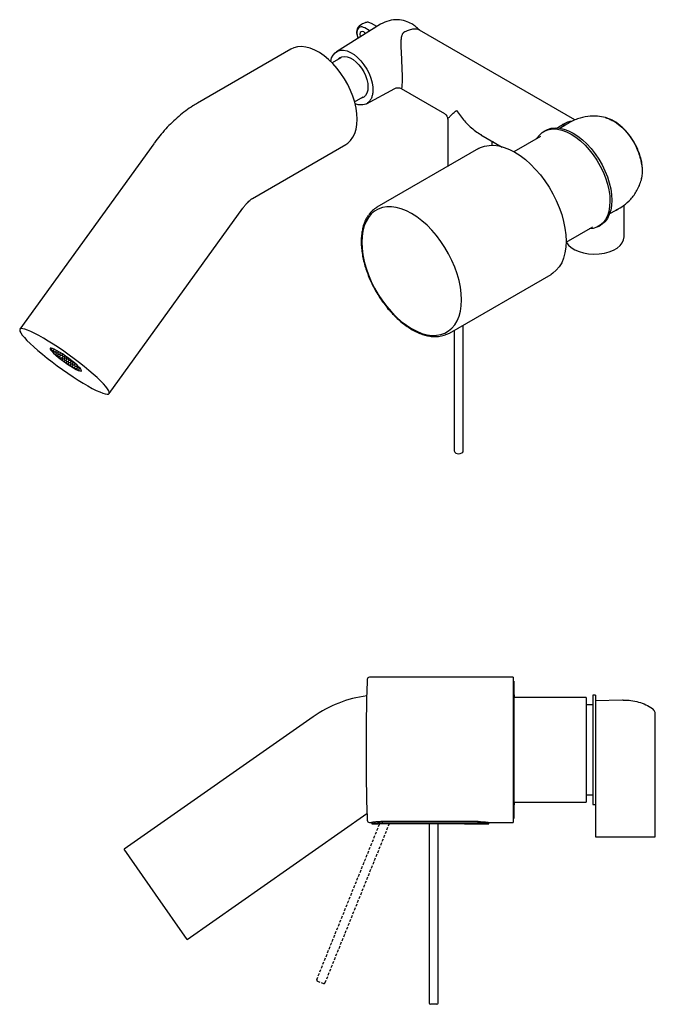
# Model space of a CAD drawing. Units: millimetres. Extents: x -716 to 210, y -80 to 368.
# Drawn here: x -426 to -137, y -80 to 368 of the extents above; entities that cross this region are included whole.
import ezdxf

# ---------------------------------------------------------------- set-up
doc = ezdxf.new("R2010")
doc.units = ezdxf.units.MM
doc.linetypes.add('HIDDEN', pattern=[0.375, 0.25, -0.125])
doc.layers.add('A3', color=3, linetype='HIDDEN')

msp = doc.modelspace()

# ---------------------------------------------------------------- hatches: boundary and pattern name
h = msp.add_hatch()
h.set_pattern_fill('HONEY', color=256, scale=0.2)
h.set_pattern_definition([(0, (-412.30545, 208.30074), (0.9525, 0.549926), [0.635, -1.27]), (120, (-412.30545, 208.30074), (-0.9525, 0.549926), [0.635, -1.27]), (60, (-412.30545, 208.30074), (2e-09, 1.099852), [-1.27, 0.635])])
h.paths.add_polyline_path([(-402.47, 213.01), (-403.85, 214.07), (-405.29, 215.1), (-406.72, 216.07), (-408.09, 216.93), (-409.34, 217.66), (-410.43, 218.21), (-411.29, 218.57), (-411.91, 218.72), (-412.25, 218.66), (-412.31, 218.39), (-412.07, 217.92), (-411.55, 217.27), (-410.77, 216.46), (-409.76, 215.54), (-408.56, 214.53), (-407.23, 213.48), (-405.81, 212.43), (-404.37, 211.42), (-402.96, 210.5), (-401.64, 209.71), (-400.47, 209.07), (-399.49, 208.61), (-398.74, 208.35), (-398.26, 208.3), (-398.06, 208.47), (-398.15, 208.84), (-398.53, 209.4), (-399.19, 210.14), (-400.09, 211.01), (-401.2, 211.98)])

# ---------------------------------------------------------------- linework, layer by layer
for p, q in [((-262.02, 365.9), (-282.14, 353.41)), ((-270.76, 365.76), (-271.83, 365.01)), ((-270.28, 366.04), (-270.76, 365.76)), ((-269.09, 366.59), (-270.27, 366.04)), ((-267.26, 363.08), (-269.26, 364.23)), ((-268.99, 366.62), (-269.1, 366.59)), ((-267.26, 363.08), (-267.04, 362.78)), ((-263.76, 364.82), (-266.25, 366.26)), ((-173.65, 322.43), (-244.39, 363.26)), ((-302.87, 354.57), (-345.29, 330.08)), ((-280.15, 350.65), (-284.09, 348.38)), ((-268.51, 329.79), (-255.61, 336.69)), ((-252.69, 336.65), (-233.02, 325.3)), ((-273.84, 330.63), (-269.9, 332.9)), ((-231.52, 322.7), (-231.52, 301.31)), ((-159.83, 323.47), (-159.59, 323.39)), ((-177.4, 320.47), (-180.5, 318.55)), ((-177.21, 320.59), (-177.32, 320.52)), ((-216.41, 315.71), (-206.7, 310.1)), ((-216.4, 315.75), (-216.21, 315.65)), ((-189.36, 314.97), (-201.45, 307.99)), ((-186.96, 317.68), (-187.81, 317.19)), ((-365.23, 311.61), (-426.05, 227.32)), ((-320.29, 286.78), (-277.87, 311.27)), ((-217.53, 309.39), (-263.73, 282.72)), ((-211.3, 312.34), (-211.17, 312.68)), ((-210.76, 312.45), (-211.3, 312.34)), ((-211.3, 310.81), (-211.3, 312.34)), ((-208.82, 311.32), (-208.82, 310.71)), ((-145.42, 309.67), (-145.43, 309.69)), ((-385.51, 198.06), (-324.69, 282.35)), ((-151.3, 269.34), (-151.3, 283.7)), ((-158.08, 279.73), (-154.99, 281.38)), ((-155.03, 281.46), (-154.84, 281.58)), ((-154.69, 281.64), (-154.82, 281.56)), ((-154.79, 281.49), (-154.67, 281.55)), ((-177.7, 266.86), (-165.61, 273.84)), ((-162.91, 274.07), (-162.06, 274.56)), ((-172.86, 269.61), (-172.86, 269.65)), ((-230.73, 225.56), (-184.53, 252.23)), ((-224.54, 172.07), (-224.54, 229.14)), ((-228.54, 226.83), (-228.54, 172.07)), ((-201.82, 69.15), (-267.16, 69.15)), ((-201.82, 69.15), (-201.82, 3.15)), ((-201.52, 67.4), (-201.82, 67.4)), ((-201.52, 67.4), (-201.52, 64.82)), ((-201.52, 64.82), (-201.52, 4.9)), ((-201.24, 6.82), (-201.24, 65.47)), ((-201.16, 61.15), (-201.24, 61.15)), ((-168.52, 59.9), (-201.24, 59.9)), ((-201.16, 59.9), (-201.16, 61.15)), ((-168.52, 59.9), (-168.52, 57.94)), ((-164.32, 61.05), (-165.52, 61.05)), ((-165.52, 61.05), (-165.52, 59.42)), ((-165.52, 59.42), (-165.52, 11.25)), ((-152.07, 58.68), (-164.4, 58.36)), ((-164.32, 61.05), (-164.32, 59.42)), ((-164.32, 59.42), (-164.32, 11.25)), ((-151.69, 58.7), (-152.07, 58.68)), ((-168.52, 57.94), (-168.52, 12.4)), ((-165.52, 56.65), (-168.52, 56.65)), ((-292.71, 51.2), (-378.72, -9.03)), ((-137.16, 19.68), (-137.13, 19.95)), ((-137.13, -3.45), (-137.13, 19.95)), ((-168.52, 15.65), (-165.52, 15.65)), ((-201.24, 12.4), (-168.52, 12.4)), ((-201.24, 11.15), (-201.16, 11.15)), ((-201.16, 11.15), (-201.16, 12.4)), ((-165.52, 11.25), (-164.32, 11.25)), ((-164.32, 11.15), (-164.32, 10.96)), ((-164.32, 10.96), (-164.32, -0.5)), ((-350.04, -49.98), (-268.25, 7.29)), ((-201.82, 4.9), (-201.52, 4.9)), ((-267.16, 3.15), (-266.11, 3.15)), ((-266.07, 3.15), (-266.07, 2.5)), ((-266.07, 2.5), (-263.35, 2.5)), ((-217.72, 3.53), (-261.12, 3.53)), ((-261.12, 2.86), (-261.12, 3.53)), ((-217.72, 2.86), (-261.12, 2.86)), ((-226.12, 2.57), (-261.12, 2.57)), ((-239.9, 2.57), (-239.9, -79)), ((-235.9, -79), (-235.9, 2.57)), ((-223.9, 2.5), (-212.77, 2.5)), ((-217.72, 2.86), (-217.72, 3.53)), ((-212.77, 2.5), (-212.77, 3.15)), ((-212.74, 3.15), (-201.82, 3.15)), ((-164.32, -0.5), (-164.32, -3.45)), ((-164.32, -3.45), (-137.13, -3.45)), ((-364.38, -29.51), (-378.72, -9.03)), ((-350.04, -49.98), (-364.38, -29.51)), ((-236.4, -79.5), (-239.4, -79.5))]:
    msp.add_line(p, q)
at = {"flags": 128}
for points in [[(-268.84, 361.67), (-269.01, 361.87), (-269.69, 362.41), (-270.37, 362.65), (-270.94, 362.54), (-271.32, 362.1), (-271.46, 361.39), (-271.32, 360.53), (-271.21, 360.2)], [(-272.69, 322.72), (-272.81, 325.2), (-273.18, 327.8), (-273.79, 330.47), (-274.64, 333.17), (-275.7, 335.86), (-276.98, 338.52), (-278.43, 341.1), (-280.06, 343.56), (-281.83, 345.87), (-283.72, 348.01), (-285.71, 349.93), (-287.76, 351.61), (-289.84, 353.03), (-291.94, 354.16), (-294.01, 355), (-296.03, 355.53), (-297.97, 355.74), (-299.8, 355.63), (-301.5, 355.21), (-302.87, 354.57)], [(-284.72, 348.89), (-284.71, 349), (-284.3, 350.61), (-283.64, 351.92), (-282.73, 352.97), (-281.63, 353.68), (-280.31, 354.06), (-278.88, 354.09), (-277.31, 353.76), (-275.73, 353.1), (-274.08, 352.09), (-272.51, 350.81), (-270.97, 349.24), (-269.6, 347.5), (-268.34, 345.54), (-267.31, 343.53), (-266.48, 341.41), (-265.92, 339.35), (-265.61, 337.3), (-265.55, 336.1), (-265.55, 336.1)], [(-281.47, 349.9), (-280.69, 350.62), (-279.68, 351.1), (-278.52, 351.26), (-277.24, 351.1), (-275.89, 350.61), (-274.52, 349.82), (-273.17, 348.75), (-271.9, 347.44), (-270.73, 345.93), (-269.72, 344.28), (-268.89, 342.55), (-268.28, 340.78), (-267.91, 339.04), (-267.78, 337.39)], [(-267.78, 337.39), (-267.91, 335.89), (-268.28, 334.58), (-268.89, 333.52), (-269.72, 332.73), (-270.73, 332.25), (-271.22, 332.14)], [(-277.87, 311.27), (-276.98, 311.87), (-275.7, 313.06), (-274.64, 314.52), (-273.79, 316.25), (-273.18, 318.21), (-272.81, 320.38), (-272.69, 322.72)], [(-190.98, 314.04), (-190.94, 314.09), (-189.84, 315.56), (-188.53, 316.73), (-187.02, 317.6), (-185.35, 318.14), (-183.53, 318.36), (-181.59, 318.24), (-179.56, 317.8), (-177.47, 317.03), (-175.34, 315.95), (-173.22, 314.58), (-171.13, 312.92), (-169.1, 311.02)], [(-186.96, 317.68), (-186.17, 318.09), (-184.5, 318.63), (-182.68, 318.85), (-180.74, 318.73), (-178.71, 318.29), (-176.62, 317.52), (-174.49, 316.44), (-172.37, 315.06), (-170.28, 313.41), (-168.25, 311.51)], [(-217.53, 309.39), (-216.64, 309.85), (-214.75, 310.53), (-212.7, 310.88), (-210.52, 310.91), (-208.24, 310.6), (-205.88, 309.97), (-203.47, 309.02), (-201.03, 307.76)], [(-169.1, 311.02), (-167.16, 308.89), (-165.34, 306.57), (-163.67, 304.09), (-162.17, 301.48), (-160.86, 298.79), (-159.76, 296.05), (-158.89, 293.31), (-158.26, 290.6), (-157.88, 287.97), (-157.76, 285.44), (-157.89, 283.07), (-158.27, 280.88), (-158.91, 278.9), (-159.78, 277.17), (-160.88, 275.7), (-162.2, 274.53), (-163.7, 273.67), (-165.38, 273.12), (-167.2, 272.9), (-167.23, 272.9)], [(-168.25, 311.51), (-166.31, 309.38), (-164.5, 307.06), (-162.82, 304.58), (-161.32, 301.97), (-160.01, 299.28), (-158.91, 296.54), (-158.04, 293.8), (-157.41, 291.09), (-157.03, 288.46), (-156.91, 285.93), (-157.04, 283.56), (-157.42, 281.37), (-158.06, 279.39), (-158.93, 277.66), (-160.03, 276.19), (-161.35, 275.02), (-162.06, 274.56)], [(-201.03, 307.76), (-198.59, 306.2), (-196.18, 304.37), (-193.82, 302.28), (-191.54, 299.95), (-189.36, 297.41), (-187.31, 294.69), (-185.42, 291.82), (-183.69, 288.83), (-182.15, 285.75), (-180.82, 282.62), (-179.71, 279.47), (-178.84, 276.33), (-178.21, 273.24), (-177.82, 270.23), (-177.7, 267.34), (-177.82, 264.6), (-178.21, 262.03), (-178.84, 259.67), (-179.71, 257.55), (-180.82, 255.67), (-182.15, 254.08), (-183.69, 252.77), (-184.53, 252.23)], [(-247.93, 279.89), (-250.3, 281.11), (-252.64, 282.04), (-254.93, 282.65), (-257.15, 282.95), (-259.26, 282.92), (-261.25, 282.58), (-263.09, 281.92), (-264.77, 280.95), (-266.26, 279.69), (-267.55, 278.14), (-268.63, 276.32), (-269.48, 274.25), (-270.09, 271.96), (-270.46, 269.47), (-270.58, 266.81), (-270.46, 264.01), (-270.09, 261.09), (-269.48, 258.09), (-268.63, 255.04), (-267.55, 251.98), (-266.26, 248.94), (-264.77, 245.95), (-263.09, 243.05), (-261.25, 240.26), (-259.26, 237.62), (-257.15, 235.16), (-254.93, 232.9), (-252.64, 230.87), (-250.3, 229.09), (-247.93, 227.58), (-245.57, 226.36), (-243.22, 225.43), (-240.93, 224.82), (-238.72, 224.52), (-236.61, 224.55), (-234.62, 224.89), (-232.78, 225.55), (-231.1, 226.52), (-229.61, 227.78), (-228.32, 229.33), (-227.24, 231.15), (-226.39, 233.22), (-225.78, 235.51), (-225.41, 238), (-225.28, 240.66), (-225.41, 243.47), (-225.78, 246.38), (-226.39, 249.38), (-227.24, 252.43), (-228.32, 255.49), (-229.61, 258.53), (-231.1, 261.52), (-232.78, 264.42), (-234.62, 267.21), (-236.61, 269.85), (-238.72, 272.31), (-240.93, 274.57), (-243.22, 276.6), (-245.57, 278.38), (-247.93, 279.89)], [(-388.1, 202.49), (-389.42, 203.84), (-390.98, 205.32), (-392.74, 206.91), (-394.68, 208.57), (-396.78, 210.3), (-399.01, 212.06), (-401.33, 213.82), (-403.71, 215.57), (-406.12, 217.28), (-408.53, 218.93), (-410.9, 220.48), (-413.2, 221.93), (-415.39, 223.25), (-417.45, 224.42), (-419.34, 225.43), (-421.05, 226.25), (-422.54, 226.89), (-423.79, 227.33), (-424.79, 227.56), (-425.53, 227.58), (-425.98, 227.4), (-426.16, 227), (-426.04, 226.41), (-425.65, 225.63), (-424.97, 224.66), (-424.03, 223.52), (-422.83, 222.23), (-421.38, 220.81), (-419.72, 219.28), (-417.87, 217.65), (-415.84, 215.95), (-413.68, 214.21), (-411.4, 212.44), (-409.04, 210.68), (-406.64, 208.95), (-404.23, 207.27), (-401.84, 205.66), (-399.5, 204.16), (-397.25, 202.77), (-395.12, 201.52), (-393.14, 200.43), (-391.34, 199.52), (-389.74, 198.78), (-388.36, 198.25), (-387.24, 197.91), (-386.37, 197.78), (-385.77, 197.87), (-385.45, 198.15), (-385.42, 198.65), (-385.68, 199.34), (-386.21, 200.22), (-387.03, 201.27), (-388.1, 202.49)], [(-401.64, 209.71), (-400.47, 209.07), (-399.49, 208.61), (-398.74, 208.35), (-398.26, 208.3), (-398.06, 208.47), (-398.15, 208.84), (-398.53, 209.4), (-399.19, 210.14), (-400.09, 211.01), (-401.2, 211.98), (-402.47, 213.01), (-403.85, 214.07), (-405.29, 215.1), (-406.72, 216.07), (-408.09, 216.93), (-409.34, 217.66), (-410.43, 218.21), (-411.29, 218.57), (-411.91, 218.72), (-412.25, 218.66), (-412.31, 218.39), (-412.07, 217.92), (-411.55, 217.27), (-410.77, 216.46), (-409.76, 215.54), (-408.56, 214.53), (-407.23, 213.48), (-405.81, 212.43), (-404.37, 211.42), (-402.96, 210.5), (-401.64, 209.71)], [(-228.52, 172.06), (-228.5, 171.77), (-228.28, 171.38), (-227.89, 171.04), (-227.28, 170.79), (-226.53, 170.7), (-225.79, 170.79), (-225.13, 171.08), (-224.72, 171.48), (-224.55, 171.91), (-224.56, 172.08), (-224.56, 172.08)]]:
    msp.add_lwpolyline(points, dxfattribs=at)
for centre, radius, start, end in [((-257.95, 272.72), 11.53, 119.9982, 145.1254), ((-236.51, 235.58), 11.55, 274.2599, 299.9894), ((731.33, 36.15), 1000, 178.16439, 180), ((-267.16, 68.15), 1, 90, 178.1644), ((-202.13, 65.47), 0.89, 0, 46.7335), ((-261.16, 6.15), 55, 97.5258, 125), ((731.33, 36.15), 1000, 180, 181.83561), ((-202.13, 6.82), 0.89, 313.2665, 0), ((-267.16, 4.15), 1, 181.8356, 270), ((-239.4, -79), 0.5, 180, 270), ((-236.4, -79), 0.5, 270, 0)]:
    msp.add_arc(centre, radius, start, end)
msp.add_ellipse((-164.8, 269.34), major_axis=(-13.5, 0), ratio=0.585647, start_param=0.320237, end_param=3.141593)
for points, knots in [([(-247.82, 366.06), (-248.78, 366.53), (-250.81, 367.53), (-254.39, 368.09), (-258.33, 367.75), (-260.77, 366.53), (-262.02, 365.9)], [0, 0, 0, 0, 0.214053, 0.454227, 0.717699, 1, 1, 1, 1]), ([(-272.91, 362.63), (-272.93, 362.52), (-273.01, 362.11), (-272.85, 361.2), (-272.64, 360.25), (-272.35, 359.68), (-272.28, 359.53)], [0, 0, 0, 0, 0.1234818, 0.4558343, 0.8598015, 1, 1, 1, 1]), ([(-271.83, 365.01), (-272.03, 364.84), (-272.4, 364.51), (-272.82, 363.72), (-272.88, 363.03), (-272.91, 362.63)], [0, 0, 0, 0, 0.304356, 0.59055, 1, 1, 1, 1]), ([(-269.26, 364.23), (-269.66, 364.42), (-270.48, 364.8), (-271.56, 364.69), (-272.37, 364.08), (-272.82, 362.99), (-272.83, 361.58), (-272.6, 360.37), (-272.27, 359.72), (-272.2, 359.58)], [0, 0, 0, 0, 0.159568, 0.319129, 0.478699, 0.638262, 0.797824, 0.957394, 1, 1, 1, 1]), ([(-266.25, 366.26), (-266.5, 366.39), (-267, 366.65), (-267.75, 366.81), (-268.39, 366.83), (-268.73, 366.71), (-268.87, 366.66)], [0, 0, 0, 0, 0.271251, 0.544989, 0.82055, 1, 1, 1, 1]), ([(-244.4, 363.24), (-244.76, 363.41), (-245.52, 363.76), (-247.12, 363.76), (-248.98, 363.38), (-250.36, 362.76), (-251.05, 362.45)], [0, 0, 0, 0, 0.235652, 0.490772, 0.74547, 1, 1, 1, 1]), ([(-244.92, 363.7), (-244.94, 363.72), (-245.38, 364.26), (-246.37, 365.11), (-247.34, 365.75), (-247.82, 366.06)], [0, 0, 0, 0, 0.020218, 0.510107, 1, 1, 1, 1]), ([(-244.92, 363.7), (-244.91, 363.7), (-244.64, 363.6), (-244.5, 363.38), (-244.36, 363.17)], [0, 0, 0, 0, 0.056799, 1, 1, 1, 1]), ([(-251.05, 362.45), (-251.09, 362.43), (-251.18, 362.39), (-251.31, 362.31), (-251.43, 362.23), (-251.55, 362.14), (-251.66, 362.05), (-251.76, 361.95), (-251.86, 361.84), (-251.95, 361.73), (-252.12, 361.5), (-252.33, 361.1), (-252.52, 360.55), (-252.65, 359.95), (-252.73, 359.36), (-252.78, 358.73), (-252.82, 357.89), (-252.83, 356.79), (-252.79, 355), (-252.71, 353.11), (-252.61, 351.15), (-252.54, 349.64), (-252.47, 348.15), (-252.4, 346.61), (-252.34, 345.12), (-252.31, 343.94), (-252.29, 343.1), (-252.28, 342.54), (-252.27, 342.01), (-252.26, 341.49), (-252.26, 341.17), (-252.26, 341.01)], [0, 0, 0, 0, 0.007096, 0.014222, 0.021398, 0.028641, 0.035971, 0.043404, 0.050957, 0.058646, 0.066487, 0.096966, 0.131954, 0.162042, 0.196548, 0.226057, 0.260631, 0.32436, 0.388, 0.513227, 0.57815, 0.637556, 0.700898, 0.7601, 0.82199, 0.880743, 0.905043, 0.929062, 0.952856, 0.976482, 1, 1, 1, 1]), ([(-252.26, 341.01), (-252.27, 340.42), (-252.28, 339.22), (-252.35, 337.92), (-252.45, 337.05), (-252.57, 336.63), (-252.64, 336.67), (-252.67, 336.69)], [0, 0, 0, 0, 0.192682, 0.392662, 0.605932, 0.836506, 1, 1, 1, 1]), ([(-265.55, 336.1), (-265.58, 335.49), (-265.63, 334.27), (-266.06, 332.69), (-266.72, 331.36), (-267.63, 330.31), (-268.76, 329.6), (-270.06, 329.21), (-271.52, 329.21), (-272.76, 329.43), (-273.52, 329.76), (-273.74, 329.86)], [0, 0, 0, 0, 0.1188814, 0.2377628, 0.3566441, 0.4755253, 0.594406, 0.7132866, 0.8321641, 0.9510417, 1, 1, 1, 1]), ([(-255.61, 336.69), (-255.39, 336.79), (-254.94, 336.99), (-254.17, 337.08), (-253.39, 336.99), (-252.91, 336.76), (-252.67, 336.64)], [0, 0, 0, 0, 0.240799, 0.487644, 0.740666, 1, 1, 1, 1]), ([(-345.29, 330.08), (-346, 329.66), (-347.84, 328.57), (-350.7, 326.57), (-353.86, 324.06), (-356.89, 321.32), (-359.78, 318.36), (-362.46, 315.27), (-364.24, 312.98), (-365.12, 311.76), (-365.23, 311.61)], [0, 0, 0, 0, 0.093191, 0.2417, 0.390749, 0.540408, 0.689941, 0.83905, 0.980231, 1, 1, 1, 1]), ([(-231.46, 322.7), (-231.47, 322.76), (-231.49, 322.93), (-231.02, 323.53), (-230.18, 324.4), (-229.03, 325.47), (-228.04, 326.31), (-227.54, 326.73)], [0, 0, 0, 0, 0.12114, 0.3408, 0.560505, 0.780247, 1, 1, 1, 1]), ([(-227.54, 326.73), (-226.37, 325.1), (-224.62, 322.66), (-221.82, 319.77), (-219.56, 317.82), (-217.74, 316.45), (-216.64, 315.87), (-216.4, 315.75)], [0, 0, 0, 0, 0.378339, 0.567679, 0.757011, 0.946413, 1, 1, 1, 1]), ([(-233.05, 325.32), (-232.83, 325.16), (-232.39, 324.86), (-231.91, 324.21), (-231.59, 323.47), (-231.54, 322.93), (-231.52, 322.67)], [0, 0, 0, 0, 0.250017, 0.500021, 0.750015, 1, 1, 1, 1]), ([(-159.75, 323.46), (-160.98, 323.71), (-163.61, 324.25), (-167.97, 324.13), (-171.83, 323.25), (-174.99, 321.94), (-176.53, 321), (-177.31, 320.52)], [0, 0, 0, 0, 0.204559, 0.43999, 0.705662, 0.849503, 1, 1, 1, 1]), ([(-145.4, 309.68), (-145.85, 310.59), (-146.6, 312.11), (-147.78, 313.95), (-148.68, 315.22), (-149.57, 316.35), (-150.58, 317.52), (-151.93, 318.89), (-153.44, 320.2), (-155.11, 321.4), (-156.41, 322.15), (-157.49, 322.67), (-158.49, 323.09), (-159.27, 323.32), (-159.76, 323.46)], [0, 0, 0, 0, 0.137298, 0.231024, 0.296088, 0.351588, 0.427805, 0.511657, 0.625042, 0.720128, 0.823309, 0.861807, 0.9141, 1, 1, 1, 1]), ([(-159.59, 323.39), (-159.09, 323.25), (-157.98, 322.93), (-156.84, 322.31), (-156.21, 321.97)], [0, 0, 0, 0, 0.4522709, 1, 1, 1, 1]), ([(-181.85, 318.77), (-181.74, 318.84), (-180.91, 319.35), (-180.16, 319.82), (-179.5, 320.22)], [0, 0, 0, 0, 0.134152, 1, 1, 1, 1]), ([(-179.5, 320.22), (-179.27, 320.08), (-179.05, 319.98), (-178.64, 319.87), (-178.45, 319.87), (-178.28, 319.91)], [0, 0, 0, 0, 0.5, 0.5, 1, 1, 1, 1]), ([(-179.31, 320.34), (-178.49, 320.82), (-176.93, 321.73), (-175.46, 321.89), (-174.76, 321.96)], [0, 0, 0, 0, 0.526007, 1, 1, 1, 1]), ([(-178.07, 320.07), (-178.18, 320.05), (-178.42, 320.01), (-178.85, 320.1), (-179.16, 320.26), (-179.31, 320.34)], [0, 0, 0, 0, 0.310189, 0.6550401, 1, 1, 1, 1]), ([(-156.21, 321.97), (-155.17, 321.37), (-154.13, 320.63), (-152.11, 318.9), (-151.13, 317.92), (-149.28, 315.76), (-148.41, 314.58), (-146.82, 312.11), (-146.11, 310.81), (-145.5, 309.49)], [0, 0, 0, 0, 0.25, 0.25, 0.5, 0.5, 0.75, 0.75, 1, 1, 1, 1]), ([(-145.5, 309.49), (-145.45, 309.55), (-145.37, 309.63), (-145.41, 309.66), (-145.42, 309.67)], [0, 0, 0, 0, 0.705357, 1, 1, 1, 1]), ([(-142.98, 299.04), (-142.98, 300.65), (-143.19, 302.37), (-144.05, 305.91), (-144.69, 307.72), (-145.5, 309.49)], [0, 0, 0, 0, 0.5, 0.5, 1, 1, 1, 1]), ([(-142.96, 299.62), (-142.99, 300.42), (-143.06, 302.01), (-143.56, 304.56), (-144.31, 307.15), (-145.05, 308.85), (-145.41, 309.7)], [0, 0, 0, 0, 0.251107, 0.501468, 0.751095, 1, 1, 1, 1]), ([(-143.51, 295.17), (-143.49, 295.24), (-143.37, 295.76), (-143.03, 296.93), (-142.99, 298.25), (-142.98, 299.04)], [0, 0, 0, 0, 0.056875, 0.434758, 1, 1, 1, 1]), ([(-143.46, 295.24), (-143.29, 295.94), (-142.97, 297.33), (-142.96, 298.86), (-142.96, 299.62)], [0, 0, 0, 0, 0.5045245, 1, 1, 1, 1]), ([(-142.98, 299.04), (-142.94, 299.19), (-142.89, 299.38), (-142.96, 299.57), (-142.98, 299.62)], [0, 0, 0, 0, 0.738604, 1, 1, 1, 1]), ([(-154.78, 281.49), (-153.68, 282.11), (-151.31, 283.45), (-148.1, 286.42), (-145.77, 289.65), (-144.26, 292.71), (-143.73, 294.38), (-143.46, 295.24)], [0, 0, 0, 0, 0.207446, 0.44573, 0.71144, 0.853315, 1, 1, 1, 1]), ([(-324.69, 282.35), (-324.53, 282.56), (-324.05, 283.21), (-323.24, 284.18), (-322.32, 285.16), (-321.49, 285.92), (-320.82, 286.45), (-320.45, 286.69), (-320.33, 286.76), (-320.29, 286.78)], [0, 0, 0, 0, 0.085903, 0.25874, 0.429958, 0.599073, 0.76716, 0.936487, 1, 1, 1, 1]), ([(-267.6, 279.11), (-267.89, 278.68), (-268.58, 277.69), (-269.4, 275.87), (-270.11, 273.72), (-270.59, 271.37), (-270.85, 268.85), (-270.88, 266.19), (-270.67, 263.42), (-270.25, 260.56), (-269.6, 257.64), (-268.74, 254.69), (-267.67, 251.73), (-266.41, 248.8), (-264.97, 245.92), (-263.36, 243.12), (-261.6, 240.42), (-259.7, 237.85), (-257.68, 235.44), (-255.57, 233.2), (-253.37, 231.16), (-251.11, 229.34), (-248.81, 227.76), (-246.49, 226.43), (-244.17, 225.36), (-241.87, 224.58), (-239.62, 224.09), (-237.63, 223.88), (-236.44, 223.97), (-235.93, 224.01)], [0, 0, 0, 0, 0.028261, 0.065455, 0.102911, 0.140569, 0.178353, 0.216198, 0.254056, 0.2919, 0.329722, 0.36752, 0.405296, 0.443057, 0.480806, 0.518552, 0.556299, 0.594053, 0.63182, 0.669606, 0.707419, 0.745263, 0.783142, 0.821057, 0.859, 0.896945, 0.934844, 0.972628, 1, 1, 1, 1]), ([(-154.72, 281.54), (-154.77, 281.52), (-154.83, 281.49), (-154.87, 281.44), (-154.88, 281.42)], [0, 0, 0, 0, 0.715407, 1, 1, 1, 1]), ([(-137.13, 52.35), (-137.15, 52.63), (-137.18, 53.11), (-137.44, 53.74), (-137.81, 54.35), (-138.21, 54.67), (-138.46, 54.88)], [0, 0, 0, 0, 0.2820742, 0.4844568, 0.6822313, 1, 1, 1, 1]), ([(-137.13, 45.67), (-137.13, 46.7), (-137.13, 47.64), (-137.13, 49.29), (-137.13, 50), (-137.13, 51.16), (-137.13, 51.6), (-137.13, 52.2), (-137.13, 52.35), (-137.13, 52.35)], [0, 0, 0, 0, 0.25, 0.25, 0.5, 0.5, 0.75, 0.75, 1, 1, 1, 1]), ([(-137.13, 19.95), (-137.13, 19.95), (-137.13, 20.1), (-137.13, 20.69), (-137.13, 21.13), (-137.13, 22.29), (-137.13, 23), (-137.13, 24.65), (-137.13, 25.59), (-137.13, 26.62)], [0, 0, 0, 0, 0.25, 0.25, 0.5, 0.5, 0.75, 0.75, 1, 1, 1, 1]), ([(-261.12, 3.53), (-261.4, 3.52), (-261.96, 3.52), (-262.77, 3.49), (-263.54, 3.44), (-264.24, 3.38), (-264.86, 3.32), (-265.36, 3.25), (-265.76, 3.2), (-266.01, 3.16), (-266.13, 3.15), (-266.11, 3.15), (-266.11, 3.15)], [0, 0, 0, 0, 0.10501, 0.213087, 0.318091, 0.426099, 0.531861, 0.640658, 0.746901, 0.856269, 0.96169, 1, 1, 1, 1]), ([(-261.12, 2.86), (-261.68, 2.85), (-262.78, 2.84), (-264.26, 2.72), (-265.37, 2.6), (-266.01, 2.51), (-266.01, 2.51), (-266.01, 2.51)], [0, 0, 0, 0, 0.213286, 0.426517, 0.641174, 0.856783, 1, 1, 1, 1]), ([(-261.12, 2.57), (-261.38, 2.57), (-261.88, 2.57), (-262.56, 2.55), (-263.06, 2.52), (-263.35, 2.5), (-263.35, 2.5), (-263.35, 2.5)], [0, 0, 0, 0, 0.2145178, 0.4290242, 0.6438261, 0.8588212, 1, 1, 1, 1]), ([(-223.9, 2.5), (-223.9, 2.5), (-223.86, 2.5), (-224.07, 2.51), (-224.51, 2.54), (-225.14, 2.56), (-225.71, 2.57), (-226.04, 2.57), (-226.12, 2.57)], [0, 0, 0, 0, 0.073431, 0.287585, 0.501911, 0.716646, 0.93139, 1, 1, 1, 1]), ([(-217.72, 3.53), (-217.54, 3.53), (-217.08, 3.52), (-216.35, 3.5), (-215.57, 3.46), (-214.85, 3.4), (-214.2, 3.34), (-213.65, 3.27), (-213.21, 3.22), (-212.91, 3.17), (-212.74, 3.15), (-212.74, 3.15), (-212.74, 3.15)], [0, 0, 0, 0, 0.070337, 0.174906, 0.282487, 0.387499, 0.495497, 0.601559, 0.71069, 0.816781, 0.926007, 1, 1, 1, 1]), ([(-212.84, 2.51), (-212.82, 2.51), (-212.75, 2.5), (-213.2, 2.56), (-214.13, 2.68), (-215.51, 2.8), (-216.79, 2.86), (-217.53, 2.86), (-217.72, 2.86)], [0, 0, 0, 0, 0.070373, 0.282739, 0.495883, 0.710995, 0.926237, 1, 1, 1, 1])]:
    msp.add_open_spline(points, degree=3, knots=knots)
for points in [[(-264.89, 364.12), (-264.92, 364.1), (-264.96, 364.07), (-265, 364.05)], [(-179.31, 320.34), (-179.37, 320.3), (-179.44, 320.26), (-179.5, 320.22)], [(-151.69, 58.7), (-149.35, 58.8), (-144.64, 58.24), (-140.36, 56.2), (-138.44, 54.87)], [(-137.13, 36.15), (-137.13, 37.84), (-137.13, 41.24), (-137.13, 44.3), (-137.13, 45.67)], [(-137.13, 26.62), (-137.13, 28), (-137.13, 31.06), (-137.13, 34.45), (-137.13, 36.15)]]:
    msp.add_open_spline(points, degree=3)
at = {"layer": 'A3', "ltscale": 5}
for p, q in [((-291.07, -68.28), (-262.46, 2.55)), ((-258.14, 2.57), (-287.37, -69.77)), ((-290.8, -68.93), (-288.02, -70.05))]:
    msp.add_line(p, q, dxfattribs=at)
for centre, start, end in [((-290.61, -68.46), 158, 248), ((-287.83, -69.59), 248, 338)]:
    msp.add_arc(centre, 0.5, start, end, dxfattribs=at)

doc.saveas('drawing.dxf')
